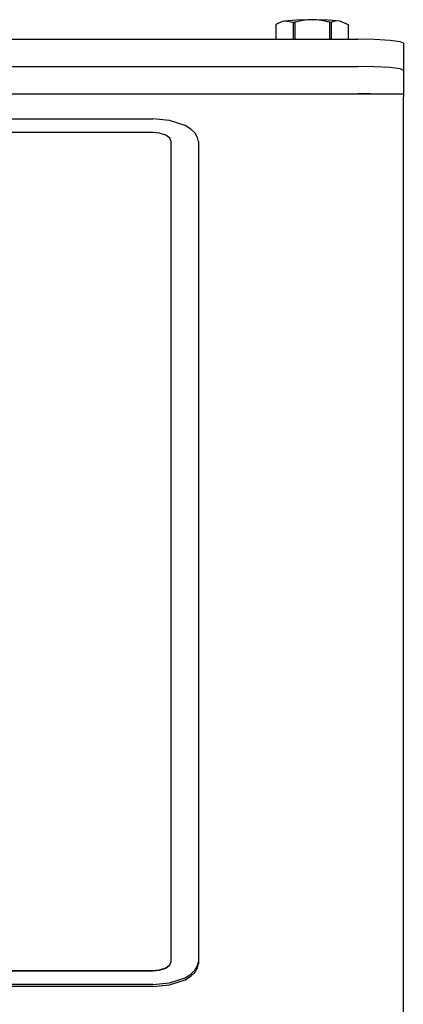
# Model space of a CAD drawing. Extents: x 302 to 536, y 33 to 282.
# Drawn here: x 370 to 375, y 153 to 164 of the extents above; entities that cross this region are included whole.
import ezdxf

# ---------------------------------------------------------------- set-up
doc = ezdxf.new("R2010")
doc.units = 0
for name, color, linetype in [('1105543552-4X10', 7, 'CONTINUOUS'), ('DEFAULT', 7, 'CONTINUOUS'), ('MP2003983_メインシャー', 7, 'CONTINUOUS'), ('MP3028695_防水トップカ', 7, 'CONTINUOUS'), ('MP3030230_センサーヘッ', 7, 'CONTINUOUS')]:
    doc.layers.add(name, color=color, linetype=linetype)

# ---------------------------------------------------------------- blocks, each defined once
blk = doc.blocks.new('SE3')
at = {"layer": '1105543552-4X10', "color": 7, "linetype": 'CONTINUOUS'}
for p, q in [((50.601, 111.421), (50.601, 111.264)), ((50.601, 111.421), (50.601, 111.421)), ((50.601, 111.421), (50.601, 111.42)), ((50.601, 111.42), (50.601, 111.264)), ((50.825, 111.475), (50.697, 111.464)), ((50.793, 111.45), (50.697, 111.464)), ((50.793, 111.264), (50.793, 111.45)), ((50.8, 111.45), (50.793, 111.45)), ((50.808, 111.451), (50.8, 111.45)), ((50.808, 111.451), (50.808, 111.264)), ((51, 111.479), (50.825, 111.475)), ((51.175, 111.475), (51, 111.479)), ((51.303, 111.464), (51.175, 111.475)), ((51.192, 111.264), (51.192, 111.451)), ((51.2, 111.45), (51.192, 111.451)), ((51.207, 111.45), (51.2, 111.45)), ((51.207, 111.45), (51.207, 111.264)), ((51.399, 111.421), (51.303, 111.464)), ((51.399, 111.264), (51.399, 111.421)), ((51.399, 111.42), (51.399, 111.421)), ((51.399, 111.421), (51.399, 111.421)), ((51.399, 111.264), (51.399, 111.42))]:
    blk.add_line(p, q, dxfattribs=at)
for centre, radius, start, end in [((50.739, 111.24), 0.228, 100.6902, 127.3048), ((51.007, 110.767), 0.712, 90.5576, 106.1799), ((50.993, 110.767), 0.712, 73.8152, 89.4474), ((51.28, 111.285), 0.18, 82.5799, 113.7257)]:
    blk.add_arc(centre, radius, start, end, dxfattribs=at)
at = {"layer": 'MP2003983_メインシャー', "color": 7, "linetype": 'CONTINUOUS'}
for p, q in [((52, 110.66), (28, 110.66)), ((52, 110.66), (52, 110.633)), ((52, 99.883), (52, 110.633))]:
    blk.add_line(p, q, dxfattribs=at)
at = {"layer": 'MP3028695_防水トップカ', "color": 7, "linetype": 'CONTINUOUS'}
for p, q in [((28.5, 111.264), (51.5, 111.264)), ((51.684, 111.261), (51.5, 111.264)), ((51.854, 111.252), (51.684, 111.261)), ((51.965, 111.237), (51.854, 111.252)), ((52, 111.221), (51.965, 111.237)), ((52, 111.221), (52, 110.922)), ((28.5, 110.966), (51.5, 110.966)), ((28.5, 110.966), (51.5, 110.966)), ((51.684, 110.963), (51.5, 110.966)), ((51.684, 110.963), (51.5, 110.966)), ((51.854, 110.953), (51.684, 110.963)), ((51.854, 110.953), (51.684, 110.963)), ((51.965, 110.938), (51.854, 110.953)), ((51.965, 110.938), (51.854, 110.953)), ((52, 110.922), (51.965, 110.938)), ((52, 110.922), (51.965, 110.938)), ((52, 110.922), (52, 110.66)), ((28.5, 110.667), (51.5, 110.667)), ((51.639, 110.665), (51.5, 110.667)), ((51.767, 110.66), (51.639, 110.665))]:
    blk.add_line(p, q, dxfattribs=at)
at = {"layer": 'MP3030230_センサーヘッ', "color": 7, "linetype": 'CONTINUOUS'}
for p, q in [((30.75, 110.391), (49.25, 110.391)), ((49.434, 110.373), (49.25, 110.391)), ((49.604, 110.318), (49.434, 110.373)), ((49.25, 110.242), (30.75, 110.242)), ((49.324, 110.235), (49.25, 110.242)), ((49.391, 110.213), (49.324, 110.235)), ((49.668, 110.278), (49.604, 110.318)), ((49.715, 110.233), (49.668, 110.278)), ((49.742, 110.186), (49.715, 110.233)), ((49.436, 110.179), (49.391, 110.213)), ((49.45, 110.142), (49.436, 110.179)), ((49.45, 101.142), (49.45, 110.142)), ((49.75, 110.141), (49.742, 110.186)), ((49.75, 110.141), (49.75, 101.141)), ((49.25, 101.042), (49.324, 101.049)), ((49.25, 101.041), (49.324, 101.048)), ((49.324, 101.049), (49.391, 101.071)), ((49.324, 101.048), (49.391, 101.07)), ((49.391, 101.071), (49.436, 101.105)), ((49.391, 101.07), (49.436, 101.104)), ((49.436, 101.105), (49.45, 101.142)), ((49.436, 101.104), (49.45, 101.141)), ((49.45, 101.141), (49.45, 101.142)), ((49.668, 101.004), (49.715, 101.049)), ((49.715, 101.049), (49.742, 101.095)), ((49.715, 101.025), (49.742, 101.072)), ((49.742, 101.095), (49.75, 101.141)), ((49.742, 101.072), (49.75, 101.117)), ((49.75, 101.141), (49.75, 101.117)), ((30.75, 101.042), (49.25, 101.042)), ((30.75, 101.041), (49.25, 101.041)), ((49.434, 100.908), (49.604, 100.964)), ((49.434, 100.885), (49.604, 100.94)), ((49.604, 100.964), (49.668, 101.004)), ((49.604, 100.94), (49.668, 100.98)), ((49.668, 100.98), (49.715, 101.025)), ((49.25, 100.891), (30.75, 100.891)), ((49.25, 100.867), (30.75, 100.867)), ((49.25, 100.891), (49.434, 100.908)), ((49.25, 100.867), (49.434, 100.885))]:
    blk.add_line(p, q, dxfattribs=at)

msp = doc.modelspace()

# ---------------------------------------------------------------- block references
at = {"layer": 'DEFAULT', "color": 7}
msp.add_blockref('SE3', (322.603, 52.162), dxfattribs=at)

doc.saveas('drawing.dxf')
